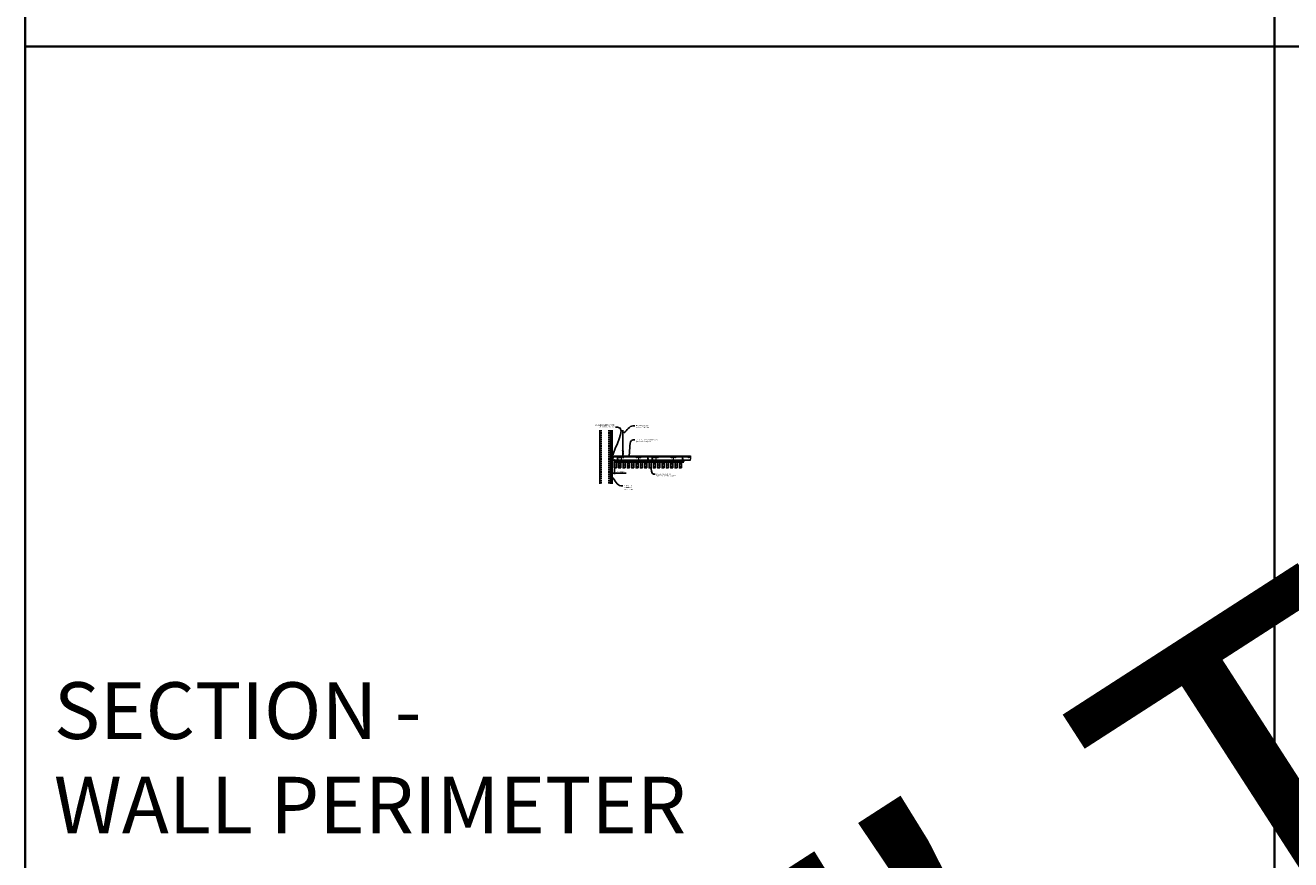
# Model space of a CAD drawing. Units: inches. Extents: x 0 to 3506, y 0 to 1152.
# Drawn here: x 1778 to 2216, y 295 to 583 of the extents above; entities that cross this region are included whole.
import ezdxf
from ezdxf import colors
from ezdxf.entities.mleader import LeaderData, LeaderLine
from ezdxf.enums import TextEntityAlignment as Align
from ezdxf.math import Vec2, Vec3

# ---------------------------------------------------------------- set-up
doc = ezdxf.new("R2010")
doc.units = ezdxf.units.IN
doc.header["$MEASUREMENT"] = 0
doc.header["$PDMODE"] = 3
doc.header["$PDSIZE"] = 0.15625
doc.linetypes.add('HIDDEN', pattern=[0.375, 0.25, -0.125])
doc.layers.get('0').update_dxf_attribs({"lineweight": 25})
for name, color, linetype, lineweight in [('A-WALL', 7, 'Continuous', 25), ('Z-ANNO-DIMS', 1, 'Continuous', 25), ('Z-ANNO-NOTE', 7, 'Continuous', 35), ('Z-CLNG-SCRIM', 2, 'Continuous', 50), ('Z-CLNG-SUSP', 3, 'Continuous', 18), ('Z-CLNG-TEES', 3, 'Continuous', 18), ('Z-CLNG-WOOD', 5, 'Continuous', 25), ('Z-CLNG-WOOD-PATT', 2, 'Continuous', 15)]:
    doc.layers.add(name, color=color, linetype=linetype, lineweight=lineweight)
doc.layers.add('Z-ANNO-NPLT', color=252, linetype='Continuous', lineweight=35, plot=False)
doc.layers.add('Z-ANNO-RDME', color=252, linetype='Continuous', lineweight=35, plot=False)
doc.styles.add('1-4', font='arial.ttf', dxfattribs={"height": 0.375})
doc.styles.get("Standard").update_dxf_attribs({"font": 'arial.ttf', "height": 0.09375})
doc.dimstyles.new('1-4', dxfattribs={"dimscale": 4, "dimtxt": 0.09375, "dimasz": 0.125, "dimexe": 0.09375, "dimexo": 0.0625, "dimgap": 0.0625, "dimtad": 1, "dimtoh": 1, "dimdec": 5, "dimzin": 3, "dimdsep": 46, "dimlunit": 5, "dimtxsty": '1-4', "dimblk": 'ARCHTICK', "dimcen": 0, "dimdle": 0.09375, "dimclrd": 256, "dimclre": 256, "dimclrt": 256, "dimadec": 1, "dimazin": 0, "dimtfac": 1, "dimtdec": 5, "dimtofl": 0, "dimtmove": 0, "dimatfit": 3, "dimfxl": 0.09375, "dimfrac": 2, "dimtolj": 1, "dimtzin": 0, "dimlwd": -1, "dimlwe": -1, "dimarcsym": 0})
pattern_1 = [(0, (1644.094, 430.3209), (0, 1), [0, -1]), (0, (1644.214, 430.1609), (0, 1), [0, -1]), (0, (1644.164, 429.9209), (0, 1), [0, -1]), (0, (1644.514, 429.6909), (0, 1), [0, -1]), (0, (1644.484, 430.0509), (0, 1), [0, -1]), (0, (1644.754, 430.2909), (0, 1), [0, -1]), (0, (1644.404, 430.3609), (0, 1), [0, -1]), (0, (1644.824, 429.9509), (0, 1), [0, -1]), (0, (1644.774, 429.6309), (0, 1), [0, -1]), (0, (1644.034, 429.4809), (0, 1), [0, -1]), (0, (1644.214, 429.6809), (0, 1), [0, -1]), (0, (1644.354, 429.4909), (0, 1), [0, -1]), (0, (1644.964, 430.1309), (0, 1), [0, -1]), (0, (1644.644, 429.8809), (0, 1), [0, -1]), (0, (1644.564, 430.2109), (0, 1), [0, -1]), (0, (1644.734, 430.1209), (0, 1), [0, -1]), (0, (1644.374, 429.8509), (0, 1), [0, -1]), (0, (1644.654, 430.3909), (0, 1), [0, -1]), (0, (1644.964, 429.8009), (0, 1), [0, -1]), (0, (1644.934, 429.5009), (0, 1), [0, -1]), (75.9638, (1644.18403, 430.02094), (-0.99999806, -3.00000055), [0.041231, -4.081875]), (329.0362, (1644.35403, 430.23094), (-2.99999802, 2.00000248), [0.05831, -5.772642]), (338.1986, (1644.64403, 430.00094), (3.00000027, -0.99999991), [0.053852, -5.331313]), (149.0362, (1644.65403, 429.52094), (2.99999802, -2.00000248), [0.05831, -5.772642]), (53.1301, (1644.34403, 429.65094), (2.00000012, 2.99999992), [0.05, -4.95]), (315, (1644.874, 430.37094), (1.0000003, -2e-16), [0.056569, -1.357645]), (101.3099, (1644.80403, 429.75094), (-0.99999763, 4.00000075), [0.05099, -5.048029]), (323.1301, (1644.06403, 429.79094), (2.99999992, -2.00000012), [0.05, -4.95]), (315, (1644.184, 430.42094), (1.0000003, -2e-16), [0.042426, -1.371787])]
pattern_2 = [(0, (1656.094, 430.3209), (0, 1), [0, -1]), (0, (1656.214, 430.1609), (0, 1), [0, -1]), (0, (1656.164, 429.9209), (0, 1), [0, -1]), (0, (1656.514, 429.6909), (0, 1), [0, -1]), (0, (1656.484, 430.0509), (0, 1), [0, -1]), (0, (1656.754, 430.2909), (0, 1), [0, -1]), (0, (1656.404, 430.3609), (0, 1), [0, -1]), (0, (1656.824, 429.9509), (0, 1), [0, -1]), (0, (1656.774, 429.6309), (0, 1), [0, -1]), (0, (1656.034, 429.4809), (0, 1), [0, -1]), (0, (1656.214, 429.6809), (0, 1), [0, -1]), (0, (1656.354, 429.4909), (0, 1), [0, -1]), (0, (1656.964, 430.1309), (0, 1), [0, -1]), (0, (1656.644, 429.8809), (0, 1), [0, -1]), (0, (1656.564, 430.2109), (0, 1), [0, -1]), (0, (1656.734, 430.1209), (0, 1), [0, -1]), (0, (1656.374, 429.8509), (0, 1), [0, -1]), (0, (1656.654, 430.3909), (0, 1), [0, -1]), (0, (1656.964, 429.8009), (0, 1), [0, -1]), (0, (1656.934, 429.5009), (0, 1), [0, -1]), (75.9638, (1656.18403, 430.02094), (-0.99999806, -3.00000055), [0.041231, -4.081875]), (329.0362, (1656.35403, 430.23094), (-2.99999802, 2.00000248), [0.05831, -5.772642]), (338.1986, (1656.64403, 430.00094), (3.00000027, -0.99999991), [0.053852, -5.331313]), (149.0362, (1656.65403, 429.52094), (2.99999802, -2.00000248), [0.05831, -5.772642]), (53.1301, (1656.34403, 429.65094), (2.00000012, 2.99999992), [0.05, -4.95]), (315, (1656.874, 430.37094), (1.0000003, -2e-16), [0.056569, -1.357645]), (101.3099, (1656.80403, 429.75094), (-0.99999763, 4.00000075), [0.05099, -5.048029]), (323.1301, (1656.06403, 429.79094), (2.99999992, -2.00000012), [0.05, -4.95]), (315, (1656.184, 430.42094), (1.0000003, -2e-16), [0.042426, -1.371787])]

# ---------------------------------------------------------------- blocks, each defined once
blk = doc.blocks.new('_ARCHTICK')
at = {"color": 0, "linetype": 'ByBlock', "const_width": 0.15}
blk.add_lwpolyline([(-0.5, -0.5), (0.5, 0.5)], dxfattribs=at)
blk = doc.blocks.new('*D3')
at = {"layer": 'Defpoints', "color": 0, "transparency": 16777216}
for p in [(1980.94, 430.15), (1981.69, 430.15), (1981.69, 428.38)]:
    blk.add_point(p, dxfattribs=at)
at = {"layer": 'Z-ANNO-DIMS', "transparency": 16777216}
for p, q in [((1980.94, 429.9), (1980.94, 428)), ((1981.69, 429.9), (1981.69, 428)), ((1980.56, 428.38), (1981.69, 428.38)), ((1981.69, 428.38), (1985.77, 428.38))]:
    blk.add_line(p, q, dxfattribs=at)
at = {"layer": 'Z-ANNO-DIMS', "transparency": 16777216, "xscale": 0.5, "yscale": 0.5, "zscale": 0.5, "rotation": 180}
blk.add_blockref('_ARCHTICK', (1980.94, 428.38), dxfattribs=at)
at = {"layer": 'Z-ANNO-DIMS', "transparency": 16777216, "xscale": 0.5, "yscale": 0.5, "zscale": 0.5}
blk.add_blockref('_ARCHTICK', (1981.69, 428.38), dxfattribs=at)
at = {"layer": 'Z-ANNO-DIMS', "transparency": 16777216, "insert": (1983.98, 428.82), "char_height": 0.375, "attachment_point": 5, "style": '1-4'}
blk.add_mtext('\\A1;3/4" REVEAL', dxfattribs=at)

msp = doc.modelspace()

# ---------------------------------------------------------------- hatches: boundary and pattern name
at = {"layer": 'A-WALL', "lineweight": 15}
h = msp.add_hatch(dxfattribs=at)
h.set_pattern_fill('AR-SAND', color=256, scale=0.333, style=0)
h.set_pattern_definition([(37.5, (1980.34375, 424.6423), (-0.020977, 0.641632), [0, -0.50616, 0, -0.5661, 0, -0.541125]), (7.5, (1980.34375, 424.6423), (0.589336, 0.939775), [0, -0.27306, 0, -0.45621, 0, -0.174825]), (327.5, (1979.93416, 424.6423), (1.03701, 0.001884), [0, -0.1665, 0, -0.5994, 0, -0.78255]), (317.5, (1979.9342, 424.6423), (1.00104, 0.292266), [0, -0.08325, 0, -0.39294, 0, -0.44955])])
h.paths.add_polyline_path([(1980.90625, 443.20481), (1980.34375, 443.20481), (1980.34375, 424.642306), (1980.90625, 424.642306)])
at = {"layer": 'Z-CLNG-WOOD-PATT'}
h = msp.add_hatch(dxfattribs=at)
h.set_pattern_fill('STIP2', color=256, style=0)
h.set_pattern_definition([(0, (1682.6856, 424.7605), (0, 1), [0, -1]), (0, (1682.8056, 424.6005), (0, 1), [0, -1]), (0, (1682.7556, 424.3605), (0, 1), [0, -1]), (0, (1683.1056, 424.1305), (0, 1), [0, -1]), (0, (1683.0756, 424.4905), (0, 1), [0, -1]), (0, (1683.3456, 424.7305), (0, 1), [0, -1]), (0, (1682.9956, 424.8005), (0, 1), [0, -1]), (0, (1683.4156, 424.3905), (0, 1), [0, -1]), (0, (1683.3656, 424.0705), (0, 1), [0, -1]), (0, (1682.6256, 423.9205), (0, 1), [0, -1]), (0, (1682.8056, 424.1205), (0, 1), [0, -1]), (0, (1682.9456, 423.9305), (0, 1), [0, -1]), (0, (1683.5556, 424.5705), (0, 1), [0, -1]), (0, (1683.2356, 424.3205), (0, 1), [0, -1]), (0, (1683.1556, 424.6505), (0, 1), [0, -1]), (0, (1683.3256, 424.5605), (0, 1), [0, -1]), (0, (1682.9656, 424.2905), (0, 1), [0, -1]), (0, (1683.2456, 424.8305), (0, 1), [0, -1]), (0, (1683.5556, 424.2405), (0, 1), [0, -1]), (0, (1683.5256, 423.9405), (0, 1), [0, -1]), (75.9638, (1682.7756, 424.46053), (-0.99999806, -3.00000055), [0.041231, -4.081875]), (329.0362, (1682.9456, 424.67053), (-2.99999802, 2.00000248), [0.05831, -5.772642]), (338.1986, (1683.2356, 424.44053), (3.00000027, -0.99999991), [0.053852, -5.331313]), (149.0362, (1683.2456, 423.96053), (2.99999802, -2.00000248), [0.05831, -5.772642]), (53.1301, (1682.9356, 424.09053), (2.00000012, 2.99999992), [0.05, -4.95]), (315, (1683.4656, 424.8105), (1.0000003, -2e-16), [0.056569, -1.357645]), (101.3099, (1683.3956, 424.19053), (-0.99999763, 4.00000075), [0.05099, -5.048029]), (323.1301, (1682.6556, 424.23053), (2.99999992, -2.00000012), [0.05, -4.95]), (315, (1682.7756, 424.8605), (1.0000003, -2e-16), [0.042426, -1.371787])])
h.paths.add_polyline_path([(1982.40625, 432.402781), (1981.875, 432.402781), (1981.71875, 432.402781), (1981.71875, 430.184031), (1982.40625, 430.184031)])
h = msp.add_hatch(dxfattribs=at)
h.set_pattern_fill('STIP2', color=256, style=0)
h.set_pattern_definition(pattern_1)
h.paths.add_polyline_path([(1983.21875, 430.184031), (1983.90625, 430.184031), (1983.90625, 432.402781), (1983.21875, 432.402781)])
h = msp.add_hatch(dxfattribs=at)
h.set_pattern_fill('STIP2', color=256, style=0)
h.set_pattern_definition(pattern_1)
h.paths.add_polyline_path([(1984.71875, 430.184031), (1985.40625, 430.184031), (1985.40625, 432.402781), (1984.71875, 432.402781)])
h = msp.add_hatch(dxfattribs=at)
h.set_pattern_fill('STIP2', color=256, style=0)
h.set_pattern_definition(pattern_1)
h.paths.add_polyline_path([(1986.90625, 432.402781), (1986.21875, 432.402781), (1986.21875, 430.184031), (1986.90625, 430.184031)])
h = msp.add_hatch(dxfattribs=at)
h.set_pattern_fill('STIP2', color=256, style=0)
h.set_pattern_definition(pattern_1)
h.paths.add_polyline_path([(1988.40625, 432.402781), (1987.71875, 432.402781), (1987.71875, 430.184031), (1988.40625, 430.184031)])
h = msp.add_hatch(dxfattribs=at)
h.set_pattern_fill('STIP2', color=256, style=0)
h.set_pattern_definition(pattern_1)
h.paths.add_polyline_path([(1989.90625, 432.402781), (1989.21875, 432.402781), (1989.21875, 430.184031), (1989.90625, 430.184031)])
h = msp.add_hatch(dxfattribs=at)
h.set_pattern_fill('STIP2', color=256, style=0)
h.set_pattern_definition(pattern_1)
h.paths.add_polyline_path([(1991.40625, 432.402781), (1990.71875, 432.402781), (1990.71875, 430.184031), (1991.40625, 430.184031)])
h = msp.add_hatch(dxfattribs=at)
h.set_pattern_fill('STIP2', color=256, style=0)
h.set_pattern_definition(pattern_1)
h.paths.add_polyline_path([(1992.21875, 430.184031), (1992.90625, 430.184031), (1992.90625, 432.402781), (1992.21875, 432.402781)])
h = msp.add_hatch(dxfattribs=at)
h.set_pattern_fill('STIP2', color=256, style=0)
h.set_pattern_definition([(0, (1694.6856, 424.7605), (0, 1), [0, -1]), (0, (1694.8056, 424.6005), (0, 1), [0, -1]), (0, (1694.7556, 424.3605), (0, 1), [0, -1]), (0, (1695.1056, 424.1305), (0, 1), [0, -1]), (0, (1695.0756, 424.4905), (0, 1), [0, -1]), (0, (1695.3456, 424.7305), (0, 1), [0, -1]), (0, (1694.9956, 424.8005), (0, 1), [0, -1]), (0, (1695.4156, 424.3905), (0, 1), [0, -1]), (0, (1695.3656, 424.0705), (0, 1), [0, -1]), (0, (1694.6256, 423.9205), (0, 1), [0, -1]), (0, (1694.8056, 424.1205), (0, 1), [0, -1]), (0, (1694.9456, 423.9305), (0, 1), [0, -1]), (0, (1695.5556, 424.5705), (0, 1), [0, -1]), (0, (1695.2356, 424.3205), (0, 1), [0, -1]), (0, (1695.1556, 424.6505), (0, 1), [0, -1]), (0, (1695.3256, 424.5605), (0, 1), [0, -1]), (0, (1694.9656, 424.2905), (0, 1), [0, -1]), (0, (1695.2456, 424.8305), (0, 1), [0, -1]), (0, (1695.5556, 424.2405), (0, 1), [0, -1]), (0, (1695.5256, 423.9405), (0, 1), [0, -1]), (75.9638, (1694.7756, 424.46053), (-0.99999806, -3.00000055), [0.041231, -4.081875]), (329.0362, (1694.9456, 424.67053), (-2.99999802, 2.00000248), [0.05831, -5.772642]), (338.1986, (1695.2356, 424.44053), (3.00000027, -0.99999991), [0.053852, -5.331313]), (149.0362, (1695.2456, 423.96053), (2.99999802, -2.00000248), [0.05831, -5.772642]), (53.1301, (1694.9356, 424.09053), (2.00000012, 2.99999992), [0.05, -4.95]), (315, (1695.4656, 424.8105), (1.0000003, -2e-16), [0.056569, -1.357645]), (101.3099, (1695.3956, 424.19053), (-0.99999763, 4.00000075), [0.05099, -5.048029]), (323.1301, (1694.6556, 424.23053), (2.99999992, -2.00000012), [0.05, -4.95]), (315, (1694.7756, 424.8605), (1.0000003, -2e-16), [0.042426, -1.371787])])
h.paths.add_polyline_path([(1994.40625, 432.402781), (1993.875, 432.402781), (1993.71875, 432.402781), (1993.71875, 430.184031), (1994.40625, 430.184031)])
h = msp.add_hatch(dxfattribs=at)
h.set_pattern_fill('STIP2', color=256, style=0)
h.set_pattern_definition(pattern_2)
h.paths.add_polyline_path([(1995.21875, 430.184031), (1995.90625, 430.184031), (1995.90625, 432.402781), (1995.21875, 432.402781)])
h = msp.add_hatch(dxfattribs=at)
h.set_pattern_fill('STIP2', color=256, style=0)
h.set_pattern_definition(pattern_2)
h.paths.add_polyline_path([(1996.71875, 430.184031), (1997.40625, 430.184031), (1997.40625, 432.402781), (1996.71875, 432.402781)])
h = msp.add_hatch(dxfattribs=at)
h.set_pattern_fill('STIP2', color=256, style=0)
h.set_pattern_definition(pattern_2)
h.paths.add_polyline_path([(1998.90625, 432.402781), (1998.21875, 432.402781), (1998.21875, 430.184031), (1998.90625, 430.184031)])
h = msp.add_hatch(dxfattribs=at)
h.set_pattern_fill('STIP2', color=256, style=0)
h.set_pattern_definition(pattern_2)
h.paths.add_polyline_path([(2000.40625, 432.402781), (1999.71875, 432.402781), (1999.71875, 430.184031), (2000.40625, 430.184031)])
h = msp.add_hatch(dxfattribs=at)
h.set_pattern_fill('STIP2', color=256, style=0)
h.set_pattern_definition(pattern_2)
h.paths.add_polyline_path([(2001.90625, 432.402781), (2001.21875, 432.402781), (2001.21875, 430.184031), (2001.90625, 430.184031)])
h = msp.add_hatch(dxfattribs=at)
h.set_pattern_fill('STIP2', color=256, style=0)
h.set_pattern_definition(pattern_2)
h.paths.add_polyline_path([(2003.40625, 432.402781), (2002.71875, 432.402781), (2002.71875, 430.184031), (2003.40625, 430.184031)])
h = msp.add_hatch(dxfattribs=at)
h.set_pattern_fill('STIP2', color=256, style=0)
h.set_pattern_definition(pattern_2)
h.paths.add_polyline_path([(2004.21875, 430.184031), (2004.90625, 430.184031), (2004.90625, 432.402781), (2004.21875, 432.402781)])

# ---------------------------------------------------------------- linework, layer by layer
at = {"layer": 'A-WALL'}
msp.add_line((1976.6875, 443.23606), (1976.6875, 424.611056), dxfattribs=at)
at = {"layer": 'A-WALL', "linetype": 'HIDDEN', "ltscale": 2}
for p, q in [((1977.1875, 443.23606), (1977.1875, 424.611056)), ((1979.8125, 443.23606), (1979.8125, 424.611056))]:
    msp.add_line(p, q, dxfattribs=at)
at = {"layer": 'A-WALL'}
for points in [[(1980.3125, 424.611056), (1980.3125, 443.23606)], [(1980.34375, 424.611056), (1980.34375, 443.23606)], [(1980.90625, 443.23606), (1980.90625, 424.611056)], [(1980.9375, 443.23606), (1980.9375, 424.611056)]]:
    msp.add_lwpolyline(points, dxfattribs=at)
at = {"layer": 'Z-ANNO-NPLT'}
for p, q in [((2210, 1152), (2210, 0)), ((3506, 576), (1778, 576))]:
    msp.add_line(p, q, dxfattribs=at)
msp.add_lwpolyline([(3506, 0), (1778, 0), (1778, 1152), (3506, 1152)], close=True, dxfattribs=at)
at = {"layer": 'Z-CLNG-SCRIM', "lineweight": 40}
msp.add_line((1981.6875, 432.402781), (2005.75, 432.402781), dxfattribs=at)
at = {"layer": 'Z-CLNG-SUSP'}
for p, q in [((1984.643489, 435.982663), (1984.643489, 443.23606)), ((1984.748089, 436.047691), (1984.748089, 443.23606)), ((1979.84375, 433.384031), (1979.89375, 433.234031)), ((1979.94375, 433.384031), (1979.99375, 433.234031)), ((1980.04375, 433.384031), (1980.09375, 433.234031)), ((1980.14375, 433.384031), (1980.19375, 433.234031)), ((1980.24375, 433.384031), (1980.29375, 433.234031)), ((1980.34375, 433.384031), (1980.39375, 433.234031)), ((1980.44375, 433.384031), (1980.49375, 433.234031)), ((1980.54375, 433.384031), (1980.59375, 433.234031)), ((1980.64375, 433.384031), (1980.69375, 433.234031)), ((1982.8875, 433.527781), (1982.7375, 433.477781)), ((1982.8875, 433.427781), (1982.7375, 433.377781)), ((1982.8875, 433.327781), (1982.7375, 433.277781)), ((1982.8875, 433.227781), (1982.7375, 433.177781)), ((1984.561735, 435.931838), (1984.748089, 436.047691)), ((1984.561735, 435.671838), (1984.748089, 435.787691)), ((1984.561735, 435.411838), (1984.748089, 435.527691)), ((1984.561735, 435.151838), (1984.748089, 435.267691)), ((1984.643489, 436.057658), (1984.564877, 436.103421)), ((1984.643489, 435.797658), (1984.564877, 435.843421)), ((1984.643489, 435.537658), (1984.564877, 435.583421)), ((1984.643489, 435.277658), (1984.564877, 435.323421)), ((1984.643489, 435.017658), (1984.564877, 435.063421)), ((1984.643489, 436.177109), (1984.619554, 436.19256)), ((1984.643489, 435.859497), (1984.828002, 435.974206)), ((1984.643489, 435.722663), (1984.643489, 435.859497)), ((1984.643489, 435.599497), (1984.828002, 435.714206)), ((1984.643489, 435.462663), (1984.643489, 435.599497)), ((1984.643489, 435.339497), (1984.828002, 435.454206)), ((1984.643489, 435.202663), (1984.643489, 435.339497)), ((1984.643489, 435.079497), (1984.828002, 435.194206)), ((1984.643489, 433.756437), (1984.643489, 435.079497)), ((1984.676619, 434.921605), (1984.748089, 434.999064)), ((1984.748089, 436.109584), (1984.8267, 436.063822)), ((1984.748089, 435.787691), (1984.748089, 435.924525)), ((1984.748089, 435.849584), (1984.8267, 435.803822)), ((1984.748089, 435.527691), (1984.748089, 435.664525)), ((1984.748089, 435.589584), (1984.8267, 435.543822)), ((1984.748089, 435.267691), (1984.748089, 435.404525)), ((1984.748089, 435.329584), (1984.8267, 435.283822)), ((1984.748089, 434.999064), (1984.748089, 435.144525)), ((1984.748089, 435.069584), (1984.8267, 435.023822)), ((1984.748089, 433.756437), (1984.748089, 434.795957)), ((1984.781219, 434.880721), (1984.838827, 434.943157)), ((1993.3875, 433.527781), (1993.2375, 433.477781)), ((1993.3875, 433.427781), (1993.2375, 433.377781)), ((1993.3875, 433.327781), (1993.2375, 433.277781)), ((1993.3875, 433.227781), (1993.2375, 433.177781)), ((1994.8875, 433.527781), (1994.7375, 433.477781)), ((1994.8875, 433.427781), (1994.7375, 433.377781)), ((1994.8875, 433.327781), (1994.7375, 433.277781)), ((1994.8875, 433.227781), (1994.7375, 433.177781)), ((2005.3875, 433.527781), (2005.2375, 433.477781)), ((2005.3875, 433.427781), (2005.2375, 433.377781)), ((2005.3875, 433.327781), (2005.2375, 433.277781)), ((2005.3875, 433.227781), (2005.2375, 433.177781)), ((1982.8875, 433.127781), (1982.7375, 433.077781)), ((1982.8875, 433.027781), (1982.7375, 432.977781)), ((1982.8875, 432.927781), (1982.7375, 432.877781)), ((1982.8875, 432.827781), (1982.7375, 432.777781)), ((1982.8875, 432.727781), (1982.7375, 432.677781)), ((1993.3875, 433.127781), (1993.2375, 433.077781)), ((1993.3875, 433.027781), (1993.2375, 432.977781)), ((1993.3875, 432.927781), (1993.2375, 432.877781)), ((1993.3875, 432.827781), (1993.2375, 432.777781)), ((1993.3875, 432.727781), (1993.2375, 432.677781)), ((1994.8875, 433.127781), (1994.7375, 433.077781)), ((1994.8875, 433.027781), (1994.7375, 432.977781)), ((1994.8875, 432.927781), (1994.7375, 432.877781)), ((1994.8875, 432.827781), (1994.7375, 432.777781)), ((1994.8875, 432.727781), (1994.7375, 432.677781)), ((2005.3875, 433.127781), (2005.2375, 433.077781)), ((2005.3875, 433.027781), (2005.2375, 432.977781)), ((2005.3875, 432.927781), (2005.2375, 432.877781)), ((2005.3875, 432.827781), (2005.2375, 432.777781)), ((2005.3875, 432.727781), (2005.2375, 432.677781))]:
    msp.add_line(p, q, dxfattribs=at)
for points in [[(1980.76875, 433.264031), (1979.90625, 433.264031), (1979.71875, 433.309031), (1979.90625, 433.354031), (1980.76875, 433.354031)], [(1980.95875, 433.471531), (1980.96875, 433.471531), (1980.96875, 433.146531), (1980.95875, 433.146531)], [(1982.7675, 432.602781), (1982.7675, 433.465281), (1982.8125, 433.652781), (1982.8575, 433.465281), (1982.8575, 432.602781)], [(1993.2675, 432.602781), (1993.2675, 433.465281), (1993.3125, 433.652781), (1993.3575, 433.465281), (1993.3575, 432.602781)], [(1994.7675, 432.602781), (1994.7675, 433.465281), (1994.8125, 433.652781), (1994.8575, 433.465281), (1994.8575, 432.602781)], [(2005.2675, 432.602781), (2005.2675, 433.465281), (2005.3125, 433.652781), (2005.3575, 433.465281), (2005.3575, 432.602781)], [(1982.975, 432.412781), (1982.975, 432.402781), (1982.65, 432.402781), (1982.65, 432.412781)], [(1993.475, 432.412781), (1993.475, 432.402781), (1993.15, 432.402781), (1993.15, 432.412781)], [(1994.975, 432.412781), (1994.975, 432.402781), (1994.65, 432.402781), (1994.65, 432.412781)], [(2005.475, 432.412781), (2005.475, 432.402781), (2005.15, 432.402781), (2005.15, 432.412781)]]:
    msp.add_lwpolyline(points, dxfattribs=at)
msp.add_circle((1984.591189, 436.14862), 0.0523, dxfattribs=at)
for centre, radius, start, end in [((1984.591189, 435.88862), 0.0523, 119.46249093, 239.79504408), ((1984.591189, 435.62862), 0.0523, 119.46249093, 239.79504408), ((1984.591189, 435.36862), 0.0523, 119.46249093, 239.79504408), ((1984.591189, 435.10862), 0.0523, 119.46249093, 239.79504408), ((1984.768489, 434.83684), 0.125, 137.30326429, 180), ((1984.695789, 433.777781), 0.056488, 202.20086243, 337.79913757), ((1984.873089, 434.795957), 0.125, 137.30326429, 180), ((1984.800389, 436.018622), 0.0523, 301.86860697, 59.79504408), ((1984.800389, 435.758622), 0.0523, 301.86860697, 59.79504408), ((1984.800389, 435.498622), 0.0523, 301.86860697, 59.79504408), ((1984.800389, 435.238622), 0.0523, 301.86860697, 59.79504408), ((1984.800389, 434.978622), 0.0523, 317.30326429, 59.79504408)]:
    msp.add_arc(centre, radius, start, end, dxfattribs=at)
for centre, major_axis in [((1980.76875, 433.471531), (0.19, 0)), ((1982.975, 432.602781), (0, -0.19)), ((1993.475, 432.602781), (0, -0.19)), ((1994.975, 432.602781), (0, -0.19)), ((2005.475, 432.602781), (0, -0.19))]:
    msp.add_ellipse(centre, major_axis=major_axis, ratio=0.6184210526, start_param=4.7123889804, end_param=6.2831853072, dxfattribs=at)
at = {"layer": 'Z-CLNG-SUSP', "extrusion": (0, 0, -1)}
for centre, major_axis in [((1980.76875, 433.146531), (0.19, 0)), ((1982.65, 432.602781), (0, -0.19)), ((1993.15, 432.602781), (0, -0.19)), ((1994.65, 432.602781), (0, -0.19)), ((2005.15, 432.602781), (0, -0.19))]:
    msp.add_ellipse(centre, major_axis=major_axis, ratio=0.6184210526, start_param=4.7123889804, end_param=6.2831853072, dxfattribs=at)
at = {"layer": 'Z-CLNG-TEES'}
for p, q in [((1981.468881, 433.996531), (1984.643489, 433.996531)), ((1981.616744, 434.402781), (1984.643489, 434.402781)), ((1984.748089, 434.402781), (2008.070789, 434.402781)), ((1984.748089, 433.996531), (2008.070789, 433.996531)), ((2008.070789, 434.402781), (2008.070789, 433.777781)), ((1981.070789, 432.902781), (2008.070789, 432.902781)), ((1981.093537, 432.965281), (2008.070789, 432.965281)), ((2008.070789, 432.902781), (2008.070789, 433.152781))]:
    msp.add_line(p, q, dxfattribs=at)
msp.add_lwpolyline([(1981.78125, 432.902781), (1980.9375, 432.902781), (1980.9375, 433.746531, -1.3032253728), (1980.995813, 433.730906), (1980.96875, 433.684031), (1980.96875, 432.934031), (1981.71875, 432.934031), (1981.765625, 432.961094, -1.3032253728)], format="xyb", close=True, dxfattribs=at)
for points in [[(1981.070789, 432.902781), (1981.616744, 434.402781)], [(2008.070789, 433.777781), (2008.008289, 433.777781), (2008.008289, 433.152781), (2008.070789, 433.152781)]]:
    msp.add_lwpolyline(points, dxfattribs=at)
for points in [[(1984.008289, 433.152781), (1984.133289, 433.152781), (1984.133289, 433.777781), (1984.008289, 433.777781)], [(1990.008289, 433.152781), (1990.133289, 433.152781), (1990.133289, 433.777781), (1990.008289, 433.777781)], [(1996.008289, 433.152781), (1996.133289, 433.152781), (1996.133289, 433.777781), (1996.008289, 433.777781)], [(2002.008289, 433.152781), (2002.133289, 433.152781), (2002.133289, 433.777781), (2002.008289, 433.777781)]]:
    msp.add_lwpolyline(points, close=True, dxfattribs=at)
for centre in [(1983.445789, 433.777781), (1989.445789, 433.777781), (1990.695789, 433.777781), (1995.445789, 433.777781), (1996.695789, 433.777781), (2001.445789, 433.777781), (2002.695789, 433.777781), (2007.445789, 433.777781)]:
    msp.add_circle(centre, 0.125, dxfattribs=at)
msp.add_arc((1984.695789, 433.777781), 0.125, 114.73361394, 65.26638605, dxfattribs=at)
at = {"layer": 'Z-CLNG-WOOD'}
for p, q in [((1981.6875, 430.184031), (1982.4375, 430.184031)), ((1981.71875, 432.402781), (1981.71875, 430.184031)), ((1982.40625, 430.184031), (1982.40625, 432.402781)), ((1983.1875, 430.184031), (1983.9375, 430.184031)), ((1983.21875, 432.402781), (1983.21875, 430.184031)), ((1983.90625, 430.184031), (1983.90625, 432.402781)), ((1984.6875, 430.184031), (1985.4375, 430.184031)), ((1984.71875, 432.402781), (1984.71875, 430.184031)), ((1985.40625, 430.184031), (1985.40625, 432.402781)), ((1986.1875, 430.184031), (1986.9375, 430.184031)), ((1986.21875, 432.402781), (1986.21875, 430.184031)), ((1986.90625, 430.184031), (1986.90625, 432.402781)), ((1987.6875, 430.184031), (1988.4375, 430.184031)), ((1987.71875, 432.402781), (1987.71875, 430.184031)), ((1988.40625, 430.184031), (1988.40625, 432.402781)), ((1989.1875, 430.184031), (1989.9375, 430.184031)), ((1989.21875, 432.402781), (1989.21875, 430.184031)), ((1989.90625, 430.184031), (1989.90625, 432.402781)), ((1990.6875, 430.184031), (1991.4375, 430.184031)), ((1990.71875, 432.402781), (1990.71875, 430.184031)), ((1991.40625, 430.184031), (1991.40625, 432.402781)), ((1992.1875, 430.184031), (1992.9375, 430.184031)), ((1992.21875, 432.402781), (1992.21875, 430.184031)), ((1992.90625, 430.184031), (1992.90625, 432.402781)), ((1993.6875, 430.184031), (1994.4375, 430.184031)), ((1993.71875, 432.402781), (1993.71875, 430.184031)), ((1994.40625, 430.184031), (1994.40625, 432.402781)), ((1995.1875, 430.184031), (1995.9375, 430.184031)), ((1995.21875, 432.402781), (1995.21875, 430.184031)), ((1995.90625, 430.184031), (1995.90625, 432.402781)), ((1996.6875, 430.184031), (1997.4375, 430.184031)), ((1996.71875, 432.402781), (1996.71875, 430.184031)), ((1997.40625, 430.184031), (1997.40625, 432.402781)), ((1998.1875, 430.184031), (1998.9375, 430.184031)), ((1998.21875, 432.402781), (1998.21875, 430.184031)), ((1998.90625, 430.184031), (1998.90625, 432.402781)), ((1999.6875, 430.184031), (2000.4375, 430.184031)), ((1999.71875, 432.402781), (1999.71875, 430.184031)), ((2000.40625, 430.184031), (2000.40625, 432.402781)), ((2001.1875, 430.184031), (2001.9375, 430.184031)), ((2001.21875, 432.402781), (2001.21875, 430.184031)), ((2001.90625, 430.184031), (2001.90625, 432.402781)), ((2002.6875, 430.184031), (2003.4375, 430.184031)), ((2002.71875, 432.402781), (2002.71875, 430.184031)), ((2003.40625, 430.184031), (2003.40625, 432.402781)), ((2004.1875, 430.184031), (2004.9375, 430.184031)), ((2004.21875, 432.402781), (2004.21875, 430.184031)), ((2004.90625, 430.184031), (2004.90625, 432.402781))]:
    msp.add_line(p, q, dxfattribs=at)
for points in [[(1982.4375, 430.152781), (1982.4375, 432.402781), (1981.6875, 432.402781), (1981.6875, 430.152781)], [(1981.875, 432.402781), (1993.75, 432.402781), (1993.75, 432.902781), (1981.875, 432.902781)], [(1983.9375, 430.152781), (1983.9375, 432.402781), (1983.1875, 432.402781), (1983.1875, 430.152781)], [(1985.4375, 430.152781), (1985.4375, 432.402781), (1984.6875, 432.402781), (1984.6875, 430.152781)], [(1986.9375, 430.152781), (1986.9375, 432.402781), (1986.1875, 432.402781), (1986.1875, 430.152781)], [(1988.4375, 430.152781), (1988.4375, 432.402781), (1987.6875, 432.402781), (1987.6875, 430.152781)], [(1989.9375, 430.152781), (1989.9375, 432.402781), (1989.1875, 432.402781), (1989.1875, 430.152781)], [(1991.4375, 430.152781), (1991.4375, 432.402781), (1990.6875, 432.402781), (1990.6875, 430.152781)], [(1992.9375, 430.152781), (1992.9375, 432.402781), (1992.1875, 432.402781), (1992.1875, 430.152781)], [(1994.4375, 430.152781), (1994.4375, 432.402781), (1993.6875, 432.402781), (1993.6875, 430.152781)], [(1993.875, 432.402781), (2005.75, 432.402781), (2005.75, 432.902781), (1993.875, 432.902781)], [(1995.9375, 430.152781), (1995.9375, 432.402781), (1995.1875, 432.402781), (1995.1875, 430.152781)], [(1997.4375, 430.152781), (1997.4375, 432.402781), (1996.6875, 432.402781), (1996.6875, 430.152781)], [(1998.9375, 430.152781), (1998.9375, 432.402781), (1998.1875, 432.402781), (1998.1875, 430.152781)], [(2000.4375, 430.152781), (2000.4375, 432.402781), (1999.6875, 432.402781), (1999.6875, 430.152781)], [(2001.9375, 430.152781), (2001.9375, 432.402781), (2001.1875, 432.402781), (2001.1875, 430.152781)], [(2003.4375, 430.152781), (2003.4375, 432.402781), (2002.6875, 432.402781), (2002.6875, 430.152781)], [(2004.9375, 430.152781), (2004.9375, 432.402781), (2004.1875, 432.402781), (2004.1875, 430.152781)]]:
    msp.add_lwpolyline(points, close=True, dxfattribs=at)

# ---------------------------------------------------------------- texts
at = {"layer": 'Z-ANNO-NPLT'}
msp.add_text('3/4" THICK MEMBERS', height=132, rotation=32.82587975, dxfattribs=at).set_placement((1799.121241, 127.034969), align=Align.TOP_LEFT)
at = {"layer": 'Z-ANNO-RDME', "insert": (1787.875309, 297.58251), "char_height": 19.61711113, "width": 412.22692483, "attachment_point": 7}
msp.add_mtext('SECTION -\\PWALL PERIMETER', dxfattribs=at)

# ---------------------------------------------------------------- dimensions: what is measured, and where the dimension line sits
at = {"layer": 'Z-ANNO-DIMS'}
dim = msp.add_linear_dim(base=(1981.6875, 428.379642), p1=(1980.9375, 430.152781), p2=(1981.6875, 430.152781), text='<> REVEAL', dimstyle='1-4', override={"dimlunit": 4, "dimpost": ''}, dxfattribs=at)
dim.commit()
dim.dimension.update_dxf_attribs({"geometry": '*D3', "text_midpoint": (1983.98073, 428.823665)})

# ---------------------------------------------------------------- leaders
at = {"layer": 'Z-ANNO-NOTE'}
ml = msp.add_multileader_mtext('Standard', dxfattribs=at)
ml.set_content('WALL ANGLE AND FASTENER \\P(BY SUBCONTRACTOR)', color=256, style='1-4')
ml.set_leader_properties()
ml.build(insert=Vec2(0, 0))
ml.multileader.update_dxf_attribs({"leader_type": 2, "text_right_attachment_type": 3, "dogleg_length": 0.36, "arrow_head_size": 0.375, "scale": 4})
ctx = ml.context
ctx.base_point, ctx.scale, ctx.char_height, ctx.arrow_head_size, ctx.landing_gap_size, ctx.plane_origin = Vec3(1973.887173, 444.958141), 4, 0.375, 0.375, 0.36, Vec3(1980.975969, 440.445583)
ctx.right_attachment, ctx.text_align_type = 3, 2
notes = []
notes.append((ctx, [(1, (1, 1, 0), (1983.573776, 444.320095), (-1, 0), 1.44, [(0, [(1980.96875, 433.417535), (1982.825993, 444.305112)], 0, [])])]))
ctx.mtext.insert, ctx.mtext.alignment, ctx.mtext.flow_direction = Vec3(1981.773776, 445.200766), 3, 5
ml = msp.add_multileader_mtext('Standard', dxfattribs=at)
ml.set_content('HANGER WIRE (BY\\PSUBCONTRACTOR)', color=256, style='1-4')
ml.set_leader_properties()
ml.build(insert=Vec2(0, 0))
ml.multileader.update_dxf_attribs({"leader_type": 2, "text_right_attachment_type": 3, "dogleg_length": 0.36, "arrow_head_size": 0.375, "scale": 4})
ctx = ml.context
ctx.base_point, ctx.scale, ctx.char_height, ctx.arrow_head_size, ctx.landing_gap_size, ctx.plane_origin = Vec3(1988.789852, 444.761786), 4, 0.375, 0.375, 0.36, Vec3(1984.71335, 442.095725)
ctx.right_attachment = 3
notes.append((ctx, [(0, (1, 1, 0), (1987.349852, 444.761786), (1, 0), 1.44, [(0, [(1984.71335, 442.095725), (1988.189693, 444.761786)], 0, [])])]))
ctx.mtext.insert, ctx.mtext.flow_direction = Vec3(1989.149852, 445.00441), 5
ml = msp.add_multileader_mtext('Standard', dxfattribs=at)
ml.set_content('15/16" HD T-BAR MAINRUNNER\\P(BY SUBCONTRACTOR)', color=256, style='1-4')
ml.set_leader_properties()
ml.build(insert=Vec2(0, 0))
ml.multileader.update_dxf_attribs({"leader_type": 2, "text_right_attachment_type": 3, "dogleg_length": 0.36, "arrow_head_size": 0.375, "scale": 4})
ctx = ml.context
ctx.base_point, ctx.scale, ctx.char_height, ctx.arrow_head_size, ctx.landing_gap_size, ctx.plane_origin = Vec3(1988.789852, 439.835556), 4, 0.375, 0.375, 0.36, Vec3(1984.71335, 437.169495)
ctx.right_attachment = 3
notes.append((ctx, [(0, (1, 1, 0), (1987.349852, 439.835556), (1, 0), 1.44, [(0, [(1986.698994, 434.252774), (1988.189693, 439.835556)], 0, [])])]))
ctx.mtext.insert, ctx.mtext.flow_direction = Vec3(1989.149852, 440.078181), 5
ml = msp.add_multileader_mtext('Standard', dxfattribs=at)
ml.set_content('9WOOD CROSSPIECE \\PWOOD GRILLE CEILING (TYP) ', color=256, style='1-4')
ml.set_leader_properties()
ml.build(insert=Vec2(0, 0))
ml.multileader.update_dxf_attribs({"leader_type": 2, "text_right_attachment_type": 3, "dogleg_length": 0.36, "arrow_head_size": 0.375, "scale": 4})
ctx = ml.context
ctx.base_point, ctx.scale, ctx.char_height, ctx.arrow_head_size, ctx.landing_gap_size, ctx.plane_origin = Vec3(1995.842781, 427.960433), 4, 0.375, 0.375, 0.36, Vec3(1991.766278, 425.294372)
ctx.right_attachment = 3
notes.append((ctx, [(0, (1, 1, 0), (1994.402781, 427.960433), (1, 0), 1.44, [(0, [(1994.077172, 430.912023), (1995.242621, 427.960433)], 0, [])])]))
ctx.mtext.insert, ctx.mtext.flow_direction = Vec3(1996.202781, 428.203057), 5
ml = msp.add_multileader_mtext('Standard', dxfattribs=at)
ml.set_content('PERIMETER\\PCONDITION\\P(BY OTHERS)', color=256, style='1-4')
ml.set_leader_properties()
ml.build(insert=Vec2(0, 0))
ml.multileader.update_dxf_attribs({"leader_type": 2, "text_right_attachment_type": 3, "dogleg_length": 0.36, "arrow_head_size": 0.375, "scale": 4})
ctx = ml.context
ctx.base_point, ctx.scale, ctx.char_height, ctx.arrow_head_size, ctx.landing_gap_size, ctx.plane_origin = Vec3(1984.63079, 423.9315), 4, 0.375, 0.375, 0.36, Vec3(1980.554288, 421.265439)
ctx.right_attachment = 3
notes.append((ctx, [(0, (1, 1, 0), (1983.19079, 423.9315), (1, 0), 1.44, [(0, [(1980.58976, 427.261255), (1984.030631, 423.9315)], 0, [])])]))
ctx.mtext.insert, ctx.mtext.flow_direction = Vec3(1984.99079, 424.174124), 5
for ctx, leaders in notes:
    for number, flags, end, landing, length, lines in leaders:
        leader = LeaderData()
        leader.index, (leader.has_last_leader_line, leader.has_dogleg_vector, leader.attachment_direction) = number, flags
        leader.last_leader_point, leader.dogleg_vector, leader.dogleg_length = Vec3(end), Vec3(landing), length
        for number, points, colour, breaks in lines:
            line = LeaderLine()
            line.index, line.vertices, line.color, line.breaks = number, Vec3.list(points), colors.encode_raw_color(colour), breaks
            leader.lines.append(line)
        ctx.leaders.append(leader)

doc.saveas('drawing.dxf')
